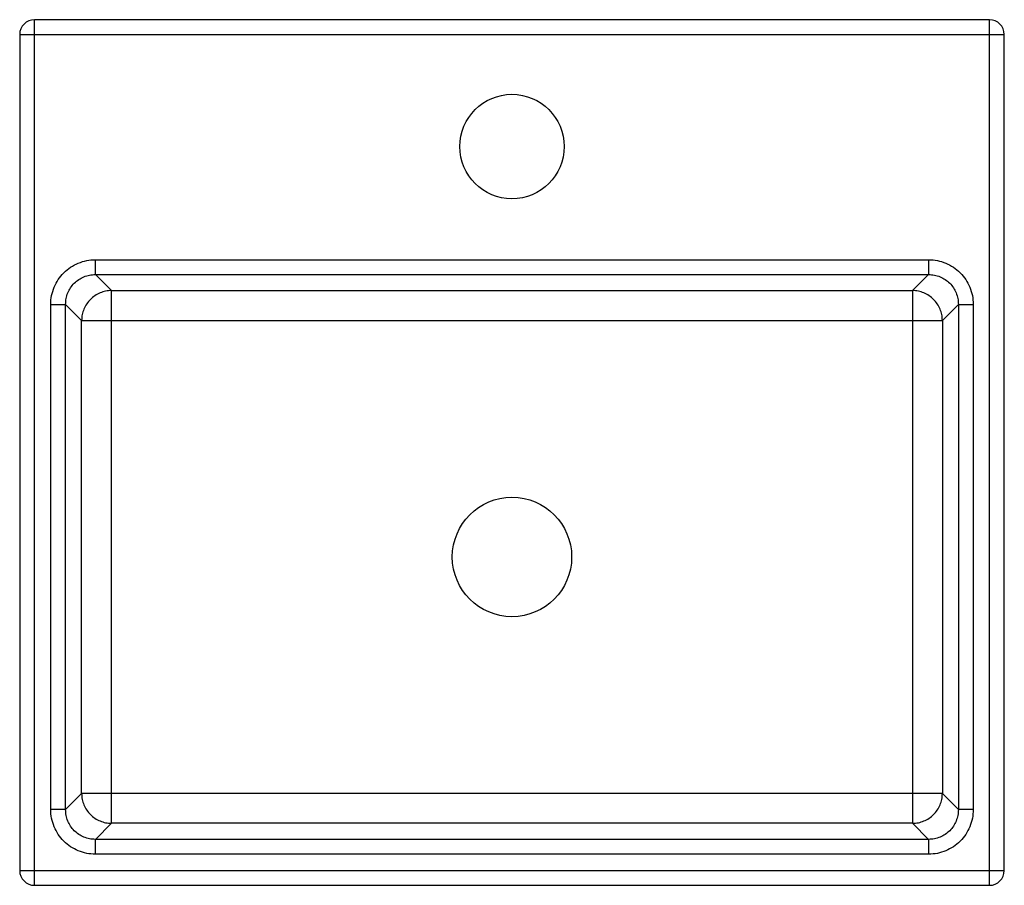
# Model space of a CAD drawing. Extents: x 21 to 351, y 7 to 297.
import ezdxf

# ---------------------------------------------------------------- set-up
doc = ezdxf.new("R2010")
doc.units = 0
doc.header["$LTSCALE"] = 23.1
doc.layers.get('0').update_dxf_attribs({"linetype": 'CONTINUOUS'})

msp = doc.modelspace()

# ---------------------------------------------------------------- linework, layer by layer
at = {"color": 7, "linetype": 'CONTINUOUS'}
for p, q in [((26.03, 6.71), (26.03, 296.71)), ((346.03, 296.71), (26.03, 296.71)), ((346.03, 6.71), (346.03, 296.71)), ((21.03, 291.71), (21.03, 11.71)), ((21.03, 291.71), (351.03, 291.71)), ((351.03, 11.71), (351.03, 291.71)), ((46.39, 211.31), (46.39, 216.29)), ((46.39, 216.29), (325.67, 216.29)), ((325.67, 216.29), (325.67, 211.31)), ((46.39, 211.31), (51.76, 205.95)), ((46.39, 211.31), (325.67, 211.31)), ((325.67, 211.31), (320.31, 205.95)), ((51.76, 27.48), (51.76, 205.95)), ((51.76, 205.95), (320.31, 205.95)), ((320.31, 205.95), (320.31, 27.48)), ((31.45, 32.07), (31.45, 201.35)), ((31.45, 201.35), (36.43, 201.35)), ((36.43, 32.07), (36.43, 201.35)), ((36.43, 201.35), (41.8, 195.99)), ((335.63, 201.35), (330.27, 195.99)), ((335.63, 201.35), (340.61, 201.35)), ((335.63, 201.35), (335.63, 32.07)), ((340.61, 201.35), (340.61, 32.07)), ((41.8, 37.44), (41.8, 195.99)), ((41.8, 195.99), (330.27, 195.99)), ((330.27, 195.99), (330.27, 37.44)), ((36.43, 32.07), (41.8, 37.44)), ((330.27, 37.44), (41.8, 37.44)), ((335.63, 32.07), (330.27, 37.44)), ((36.43, 32.07), (31.45, 32.07)), ((340.61, 32.07), (335.63, 32.07)), ((46.39, 22.11), (51.76, 27.48)), ((320.31, 27.48), (51.76, 27.48)), ((325.67, 22.11), (320.31, 27.48)), ((46.39, 17.13), (46.39, 22.11)), ((325.67, 22.11), (46.39, 22.11)), ((325.67, 22.11), (325.67, 17.13)), ((325.67, 17.13), (46.39, 17.13)), ((21.03, 11.71), (351.03, 11.71)), ((26.03, 6.71), (346.03, 6.71))]:
    msp.add_line(p, q, dxfattribs=at)
for centre, radius in [((186.03, 254.21), 17.5), ((186.03, 116.71), 20)]:
    msp.add_circle(centre, radius, dxfattribs=at)
for centre, start, end in [((26.03, 291.71), 90, 180), ((346.03, 291.71), 0, 90), ((26.03, 11.71), 180, 270), ((346.03, 11.71), 270, 360)]:
    msp.add_arc(centre, 5, start, end, dxfattribs=at)
for points, knots in [([(31.45, 201.35), (31.45, 202.33), (31.64, 204.29), (32.49, 207.11), (33.88, 209.71), (35.75, 211.99), (38.03, 213.86), (40.64, 215.25), (43.46, 216.1), (45.42, 216.29), (46.39, 216.29)], [0, 0, 0, 0, 0.125002, 0.250002, 0.375001, 0.5, 0.624999, 0.749998, 0.874998, 1, 1, 1, 1]), ([(325.67, 216.29), (326.65, 216.29), (328.61, 216.1), (331.43, 215.25), (334.03, 213.86), (336.31, 211.99), (338.18, 209.71), (339.57, 207.11), (340.42, 204.29), (340.61, 202.33), (340.61, 201.35)], [0, 0, 0, 0, 0.125002, 0.250002, 0.375001, 0.5, 0.624999, 0.749998, 0.874998, 1, 1, 1, 1]), ([(36.43, 201.35), (36.43, 202), (36.55, 203.31), (37.11, 205.2), (38.04, 206.94), (39.28, 208.46), (40.81, 209.71), (42.55, 210.63), (44.43, 211.19), (45.74, 211.32), (46.39, 211.31)], [0, 0, 0, 0, 0.124953, 0.249944, 0.374964, 0.5, 0.625036, 0.750056, 0.875047, 1, 1, 1, 1]), ([(325.67, 211.31), (326.32, 211.32), (327.63, 211.19), (329.52, 210.63), (331.26, 209.71), (332.78, 208.46), (334.03, 206.94), (334.95, 205.2), (335.51, 203.31), (335.64, 202), (335.63, 201.35)], [0, 0, 0, 0, 0.124953, 0.249944, 0.374964, 0.5, 0.625036, 0.750056, 0.875047, 1, 1, 1, 1]), ([(51.76, 205.95), (51.11, 205.94), (49.81, 205.81), (47.94, 205.23), (46.21, 204.3), (44.7, 203.05), (43.45, 201.53), (42.52, 199.81), (41.94, 197.94), (41.8, 196.64), (41.8, 195.99)], [0, 0, 0, 0, 0.124791, 0.249751, 0.374841, 0.5, 0.625159, 0.750249, 0.875209, 1, 1, 1, 1]), ([(330.27, 195.99), (330.26, 196.64), (330.13, 197.94), (329.55, 199.81), (328.62, 201.53), (327.37, 203.05), (325.85, 204.3), (324.13, 205.23), (322.26, 205.81), (320.96, 205.94), (320.31, 205.95)], [0, 0, 0, 0, 0.124791, 0.249751, 0.374841, 0.5, 0.625159, 0.750249, 0.875209, 1, 1, 1, 1]), ([(41.8, 37.44), (41.8, 36.79), (41.94, 35.49), (42.52, 33.62), (43.45, 31.89), (44.7, 30.38), (46.21, 29.13), (47.94, 28.2), (49.81, 27.62), (51.11, 27.48), (51.76, 27.48)], [0, 0, 0, 0, 0.124791, 0.249751, 0.374841, 0.5, 0.625159, 0.750249, 0.875209, 1, 1, 1, 1]), ([(320.31, 27.48), (320.96, 27.48), (322.26, 27.62), (324.13, 28.2), (325.85, 29.13), (327.37, 30.38), (328.62, 31.89), (329.55, 33.62), (330.13, 35.49), (330.26, 36.79), (330.27, 37.44)], [0, 0, 0, 0, 0.124791, 0.249751, 0.374841, 0.5, 0.625159, 0.750249, 0.875209, 1, 1, 1, 1]), ([(46.39, 17.13), (45.42, 17.13), (43.46, 17.32), (40.64, 18.17), (38.03, 19.56), (35.75, 21.43), (33.88, 23.71), (32.49, 26.32), (31.64, 29.14), (31.45, 31.1), (31.45, 32.07)], [0, 0, 0, 0, 0.125002, 0.250002, 0.375001, 0.5, 0.624999, 0.749998, 0.874998, 1, 1, 1, 1]), ([(46.39, 22.11), (45.74, 22.11), (44.43, 22.23), (42.55, 22.79), (40.81, 23.72), (39.28, 24.96), (38.04, 26.49), (37.11, 28.23), (36.55, 30.11), (36.43, 31.42), (36.43, 32.07)], [0, 0, 0, 0, 0.124953, 0.249944, 0.374964, 0.5, 0.625036, 0.750056, 0.875047, 1, 1, 1, 1]), ([(340.61, 32.07), (340.61, 31.1), (340.42, 29.14), (339.57, 26.32), (338.18, 23.71), (336.31, 21.43), (334.03, 19.56), (331.43, 18.17), (328.61, 17.32), (326.65, 17.13), (325.67, 17.13)], [0, 0, 0, 0, 0.125002, 0.250002, 0.375001, 0.5, 0.624999, 0.749998, 0.874998, 1, 1, 1, 1]), ([(335.63, 32.07), (335.64, 31.42), (335.51, 30.11), (334.95, 28.23), (334.03, 26.49), (332.78, 24.96), (331.26, 23.72), (329.52, 22.79), (327.63, 22.23), (326.32, 22.11), (325.67, 22.11)], [0, 0, 0, 0, 0.124953, 0.249944, 0.374964, 0.5, 0.625036, 0.750056, 0.875047, 1, 1, 1, 1])]:
    msp.add_open_spline(points, degree=3, knots=knots, dxfattribs=at)

doc.saveas('drawing.dxf')
